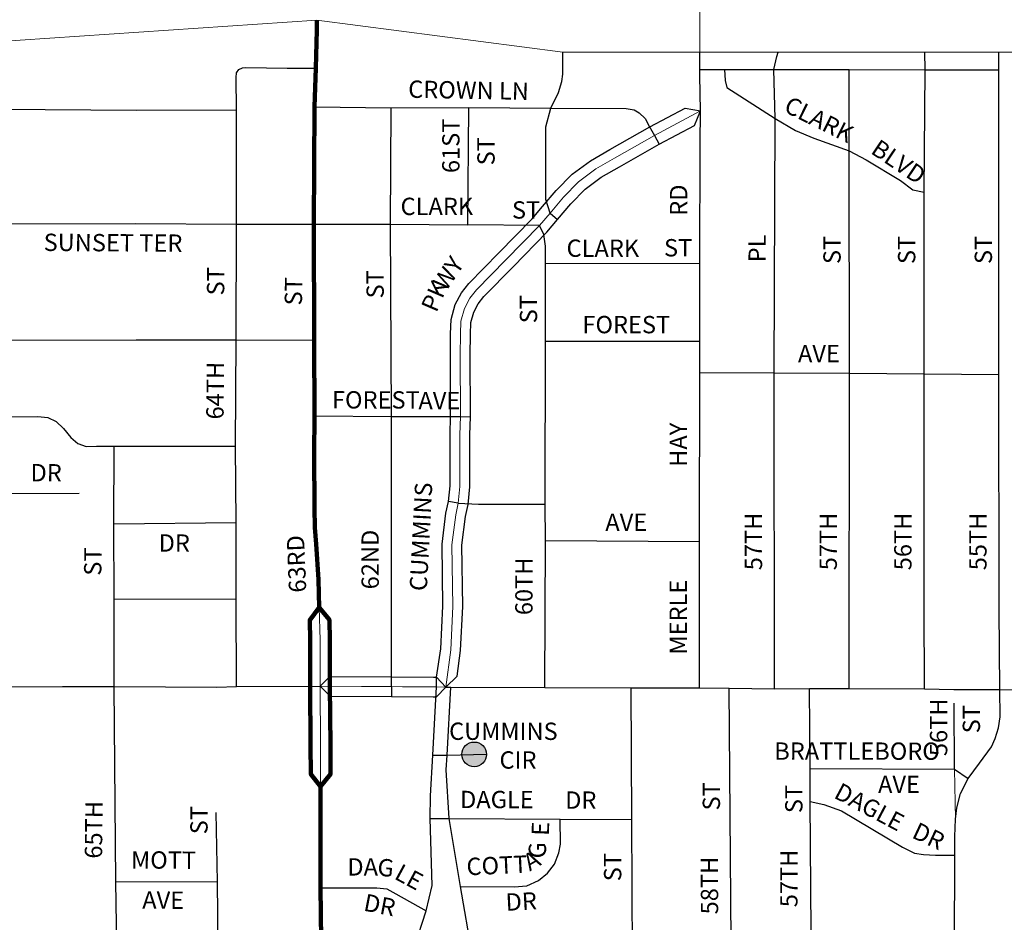
# Model space of a CAD drawing. Extents: x 168.6 to 180.3, y 101.4 to 111.8.
# Drawn here: x 178.6 to 179.4, y 110.2 to 111 of the extents above; entities that cross this region are included whole.
import ezdxf

# ---------------------------------------------------------------- set-up
doc = ezdxf.new("R2010")
doc.units = ezdxf.units.MI
doc.header["$MEASUREMENT"] = 0
doc.linetypes.add('DOT', pattern=[0.025, 0.005, -0.02])
for name, color, linetype, lineweight in [('tdCiAdjCityStreetCL', 241, 'Continuous', 30), ('tdCiAdjCityStreetTxt', 241, 'Continuous', 0), ('tdCiCityCartoExten', 7, 'Continuous', 30), ('tdCiCityCuldesac', 7, 'Continuous', 0), ('tdCiCityDivCarto', 7, 'Continuous', 30), ('tdCiCityDivCL', 2, 'Continuous', 13), ('tdCiMapPltShpe', 31, 'Continuous', 13), ('tdCiPriCL', 1, 'Continuous', 13), ('tdCiPriDiv', 1, 'Continuous', 120), ('tdCiPriDivCL', 2, 'Continuous', 13), ('tdCiPriNonDiv', 1, 'Continuous', 200), ('tdCiSectLine', 7, 'DOT', 13)]:
    doc.layers.add(name, color=color, linetype=linetype, lineweight=lineweight)
doc.styles.add('Style-GEOMETRICFUTURA_211_L_L', font='GEOMETRICFUTURA_211_L_L.shx')

# ---------------------------------------------------------------- blocks, each defined once
blk = doc.blocks.new('CULDES_232')
at = {"layer": 'tdCiCityCuldesac', "linetype": 'Continuous', "lineweight": 30, "ltscale": 0.05}
h = blk.add_hatch(color=7, dxfattribs=at)
edge = h.paths.add_edge_path()
edge.add_arc((-0.01, 0), 0.01, 0, 360)
at = {"layer": 'tdCiCityCuldesac', "color": 241, "linetype": 'Continuous', "lineweight": 30, "ltscale": 0.05}
blk.add_circle((-0.01, 0), 0.01, dxfattribs=at)

msp = doc.modelspace()

# ---------------------------------------------------------------- linework, layer by layer
at = {"layer": 'tdCiAdjCityStreetCL', "color": 241, "ltscale": 0.05}
for points in [[(179.03473, 110.89698), (179.04082, 110.90951), (179.04346, 110.91836), (179.04428, 110.92453), (179.04428, 110.94225)], [(179.15495, 110.92807), (179.155, 110.94225)], [(179.21477, 110.92808), (179.21714, 110.93857), (179.21839, 110.94225)], [(179.33699, 110.92791), (179.33693, 110.94225)], [(179.39667, 110.92792), (179.3967, 110.94225)], [(178.78049, 110.8955), (178.78028, 110.9216), (178.78054, 110.92558), (178.78248, 110.9282), (178.78544, 110.92947), (178.78815, 110.92981), (178.82166, 110.9293), (178.84463, 110.92929)], [(179.15511, 110.77166), (179.15531, 110.86805), (179.15564, 110.89464), (179.15493, 110.92333), (179.15495, 110.92807)], [(179.15495, 110.92807), (179.17495, 110.92807)], [(179.17495, 110.92807), (179.21477, 110.92808)], [(179.17495, 110.92807), (179.17549, 110.91941), (179.17693, 110.91368), (179.21579, 110.88866)], [(179.21477, 110.92808), (179.27563, 110.92808)], [(179.21579, 110.88866), (179.21477, 110.92808)], [(179.27563, 110.92808), (179.33699, 110.92791)], [(179.2758, 110.86244), (179.27563, 110.92808)], [(179.33632, 110.82895), (179.33699, 110.92791)], [(179.33699, 110.92791), (179.39667, 110.92792)], [(179.3965, 110.68171), (179.39667, 110.92792)], [(178.58906, 110.8961), (178.6994, 110.89529), (178.78049, 110.8955)], [(178.78057, 110.80309), (178.78049, 110.8955)], [(178.8437, 110.89793), (178.90547, 110.89726)], [(178.90494, 110.80309), (178.90547, 110.89726)], [(178.90547, 110.89726), (178.96845, 110.89749)], [(178.96764, 110.80258), (178.96845, 110.89749)], [(178.96845, 110.89749), (179.03473, 110.89698)], [(179.03395, 110.81222), (179.03048, 110.82308), (179.0305, 110.88174), (179.03473, 110.89698)], [(179.03473, 110.89698), (179.09556, 110.89667), (179.10182, 110.89548), (179.10606, 110.89328), (179.11079, 110.88871), (179.11418, 110.88244), (179.11841, 110.87482)], [(179.2152, 110.68307), (179.21579, 110.88866)], [(179.21579, 110.88866), (179.23231, 110.87886), (179.2472, 110.87277), (179.2758, 110.86244)], [(179.2758, 110.86244), (179.28932, 110.85516), (179.31719, 110.83843), (179.32718, 110.83081), (179.33632, 110.82895)], [(179.27591, 110.68273), (179.2758, 110.86244)], [(179.33642, 110.68222), (179.33632, 110.82895)], [(178.58856, 110.80338), (178.69904, 110.80373), (178.78057, 110.80309)], [(178.78023, 110.70977), (178.78057, 110.80309)], [(178.78057, 110.80309), (178.84319, 110.80326)], [(178.84319, 110.80326), (178.90494, 110.80309)], [(178.90494, 110.80309), (178.96764, 110.80258)], [(178.90579, 110.64792), (178.90494, 110.80309)], [(179.03031, 110.77131), (179.03016, 110.78532), (179.02898, 110.79497), (179.02549, 110.80224), (178.96764, 110.80258)], [(179.03031, 110.77131), (179.15511, 110.77166)], [(179.03034, 110.70868), (179.03031, 110.77131)], [(179.15494, 110.70862), (179.15511, 110.77166)], [(178.58835, 110.70949), (178.69941, 110.70984), (178.78023, 110.70977)], [(178.7799, 110.62371), (178.78023, 110.70977)], [(178.78023, 110.70977), (178.84336, 110.70943)], [(179.02995, 110.57685), (179.03034, 110.70868)], [(179.03034, 110.70868), (179.15494, 110.70862)], [(179.15511, 110.68323), (179.15494, 110.70862)], [(179.15478, 110.54668), (179.15511, 110.68323)], [(179.15511, 110.68323), (179.2152, 110.68307)], [(179.2152, 110.68307), (179.27591, 110.68273)], [(179.21539, 110.42773), (179.2152, 110.68307)], [(179.2757, 110.42803), (179.27591, 110.68273)], [(179.27591, 110.68273), (179.33642, 110.68222)], [(179.33665, 110.42773), (179.33626, 110.49494), (179.33642, 110.68222)], [(179.33642, 110.68222), (179.3965, 110.68171)], [(179.39749, 110.42714), (179.397, 110.49158), (179.3965, 110.68171)], [(178.58836, 110.6476), (178.6201, 110.64779), (178.62808, 110.64688), (178.63487, 110.64364), (178.64085, 110.63802), (178.64665, 110.63076), (178.65246, 110.62604), (178.65917, 110.62368), (178.66751, 110.62387), (178.68166, 110.62387)], [(178.84354, 110.64826), (178.90579, 110.64792)], [(178.90578, 110.42953), (178.90579, 110.64792)], [(178.90579, 110.64792), (178.96163, 110.64776)], [(178.68148, 110.56117), (178.68166, 110.62387)], [(178.68166, 110.62387), (178.7799, 110.62371)], [(178.58873, 110.58561), (178.65337, 110.58594)], [(178.95977, 110.57783), (178.97602, 110.57698), (179.02995, 110.57685)], [(179.03028, 110.54772), (179.02995, 110.57685)], [(178.68148, 110.56117), (178.78024, 110.56205)], [(178.68183, 110.50029), (178.68148, 110.56117)], [(179.02984, 110.42892), (179.03028, 110.54772)], [(179.03028, 110.54772), (179.15478, 110.54668)], [(179.15486, 110.42862), (179.15478, 110.54668)], [(178.68169, 110.42964), (178.68183, 110.50029)], [(178.68183, 110.50029), (178.78041, 110.50054)], [(178.78062, 110.42953), (178.78041, 110.50054)], [(178.58918, 110.42943), (178.64008, 110.42964), (178.68169, 110.42964)], [(178.68169, 110.42964), (178.76457, 110.42923), (178.78062, 110.42953)], [(178.68321, 110.27208), (178.68169, 110.42964)], [(178.78062, 110.42953), (178.8481, 110.42982)], [(178.93925, 110.3742), (178.94223, 110.42928)], [(178.94966, 110.42923), (178.95382, 110.42923)], [(178.95084, 110.3742), (178.95382, 110.42923)], [(178.95382, 110.42923), (179.02984, 110.42892)], [(179.02984, 110.42892), (179.09962, 110.42862)], [(179.09962, 110.42862), (179.15486, 110.42862)], [(179.10018, 110.32225), (179.09962, 110.42862)], [(179.15486, 110.42862), (179.17883, 110.42833)], [(179.17883, 110.42833), (179.21539, 110.42773)], [(179.18087, 110.15541), (179.17883, 110.42833)], [(179.21539, 110.42773), (179.24363, 110.42803)], [(179.24363, 110.42803), (179.2757, 110.42803)], [(179.24412, 110.36353), (179.24363, 110.42803)], [(179.2757, 110.42803), (179.33665, 110.42773)], [(179.33665, 110.42773), (179.36033, 110.42714), (179.39749, 110.42714)], [(179.37182, 110.35521), (179.38111, 110.36775), (179.39059, 110.381), (179.39355, 110.38772), (179.39632, 110.39622), (179.39778, 110.40513), (179.39749, 110.42714)], [(179.39749, 110.42714), (179.53646, 110.42632)], [(179.36083, 110.36294), (179.36041, 110.41626)], [(178.93706, 110.32313), (178.93735, 110.34128), (178.93925, 110.3742)], [(178.93925, 110.3742), (178.95084, 110.3742)], [(178.95251, 110.32305), (178.94995, 110.3623), (178.95084, 110.3742)], [(178.95084, 110.3742), (178.98265, 110.37509)], [(179.24412, 110.36353), (179.36083, 110.36294)], [(179.24412, 110.33676), (179.24412, 110.36353)], [(179.36083, 110.36294), (179.37182, 110.35521)], [(179.36116, 110.29351), (179.36116, 110.30854), (179.36156, 110.32238), (179.36255, 110.33167), (179.36571, 110.34314), (179.37182, 110.35521)], [(179.24412, 110.33676), (179.25512, 110.33438), (179.26937, 110.32908), (179.31877, 110.29982), (179.32845, 110.29488), (179.33587, 110.29391), (179.34535, 110.29351), (179.36116, 110.29351)], [(179.24538, 110.16196), (179.24412, 110.33676)], [(178.76523, 110.27178), (178.76405, 110.3278)], [(178.93386, 110.24839), (178.93881, 110.26888), (178.93706, 110.32313)], [(178.93706, 110.32313), (178.95251, 110.32305)], [(178.95251, 110.32305), (179.04221, 110.32254)], [(178.96162, 110.26803), (178.95251, 110.32305)], [(178.96162, 110.26803), (179.00509, 110.26788), (179.01525, 110.26858), (179.0246, 110.27282), (179.03203, 110.27873), (179.03763, 110.28616), (179.04111, 110.29525), (179.04248, 110.30237), (179.04221, 110.32254)], [(179.04221, 110.32254), (179.10018, 110.32225)], [(179.10072, 110.2124), (179.10018, 110.32225)], [(179.36076, 110.16653), (179.36076, 110.21988), (179.36116, 110.29351)], [(178.68321, 110.27208), (178.76523, 110.27178)], [(178.68542, 110.11581), (178.68321, 110.27208)], [(178.76681, 110.11641), (178.76523, 110.27178)], [(178.8484, 110.2669), (178.89389, 110.2669), (178.90208, 110.26605), (178.90942, 110.2621), (178.93386, 110.24839)], [(178.97116, 110.21369), (178.96162, 110.26803)], [(178.94989, 110.11777), (178.93527, 110.14766), (178.92793, 110.16222), (178.92496, 110.17098), (178.92327, 110.18064), (178.922, 110.19421), (178.92228, 110.2058), (178.92454, 110.21937), (178.93386, 110.24839)]]:
    msp.add_lwpolyline(points, dxfattribs=at)
at = {"layer": 'tdCiAdjCityStreetCL', "color": 241, "linetype": 'Continuous', "lineweight": 30, "ltscale": 0.05}
for points in [[(178.78024, 110.56205), (178.7799, 110.62371)], [(178.78041, 110.50054), (178.78024, 110.56205)]]:
    msp.add_lwpolyline(points, dxfattribs=at)
at = {"layer": 'tdCiCityCartoExten', "color": 241, "linetype": 'Continuous', "lineweight": 30, "ltscale": 0.05}
for p, q in [((179.11841, 110.87482), (179.12226, 110.86781)), ((179.03395, 110.81222), (179.04005, 110.80705)), ((178.96163, 110.64776), (178.96963, 110.64764)), ((178.95977, 110.57783), (178.95185, 110.57907)), ((178.94223, 110.42928), (178.94228, 110.43728)), ((178.90578, 110.42953), (178.90573, 110.42153))]:
    msp.add_line(p, q, dxfattribs=at)
at = {"layer": 'tdCiCityDivCarto', "color": 241, "linetype": 'Continuous', "lineweight": 30, "ltscale": 0.05}
for points in [[(178.94228, 110.43728), (178.9457, 110.46011), (178.94737, 110.49452), (178.94668, 110.54461), (178.94984, 110.56969), (178.95185, 110.57907), (178.95312, 110.59178), (178.95312, 110.63323), (178.95363, 110.64788), (178.95346, 110.6977), (178.95363, 110.71451), (178.954, 110.72606), (178.95738, 110.73818), (178.96252, 110.74768), (178.96845, 110.75534), (178.99263, 110.77996), (179.01956, 110.80763), (179.02785, 110.81739), (179.03898, 110.83052), (179.0518, 110.84353), (179.06654, 110.8545), (179.08221, 110.86356), (179.11456, 110.88184), (179.14306, 110.897), (179.15564, 110.89464)], [(178.94966, 110.42923), (178.95891, 110.43809), (178.96164, 110.45866), (178.96337, 110.49424), (178.9627, 110.54372), (178.96563, 110.56701), (178.96768, 110.57659), (178.96912, 110.59098), (178.96912, 110.63295), (178.96963, 110.64764), (178.96946, 110.69765), (178.96963, 110.71417), (178.96993, 110.72362), (178.97231, 110.73215), (178.97597, 110.73891), (178.98053, 110.7448), (179.00407, 110.76878), (179.03141, 110.79686), (179.04005, 110.80705), (179.05079, 110.81971), (179.06234, 110.83142), (179.07535, 110.84111), (179.09015, 110.84966), (179.12226, 110.86781), (179.15057, 110.88288), (179.15564, 110.89464)], [(178.8481, 110.42982), (178.8561, 110.43778), (178.90582, 110.43753), (178.93971, 110.4373), (178.94228, 110.43728), (178.94966, 110.42923)], [(178.8481, 110.42982), (178.85616, 110.42178), (178.90573, 110.42153), (178.9396, 110.4213), (178.94217, 110.42128), (178.94966, 110.42923)]]:
    msp.add_lwpolyline(points, dxfattribs=at)
at = {"layer": 'tdCiCityDivCL', "color": 2, "linetype": 'Continuous', "lineweight": 13, "ltscale": 0.05}
msp.add_lwpolyline([(178.8481, 110.42982), (178.9001, 110.42956), (178.90578, 110.42953), (178.94223, 110.42928), (178.94966, 110.42923), (178.95367, 110.45939), (178.95537, 110.49438), (178.95469, 110.54417), (178.95774, 110.56835), (178.95977, 110.57783), (178.96112, 110.59138), (178.96112, 110.63309), (178.96163, 110.64776), (178.96146, 110.69768), (178.96163, 110.71434), (178.96197, 110.72484), (178.96484, 110.73517), (178.96925, 110.7433), (178.97449, 110.75007), (178.99835, 110.77437), (179.02549, 110.80224), (179.03395, 110.81222), (179.04489, 110.82511), (179.05707, 110.83747), (179.07095, 110.8478), (179.08618, 110.85661), (179.11841, 110.87482), (179.15564, 110.89464)], dxfattribs=at)
at = {"layer": 'tdCiMapPltShpe', "color": 162, "linetype": 'Continuous', "lineweight": 13, "ltscale": 0.05}
msp.add_lwpolyline([(176.71511, 111.05358), (178.11429, 110.94225), (178.36219, 110.94225), (178.46172, 110.94225), (178.84559, 110.96814), (179.04428, 110.94225), (179.155, 110.94225), (179.4541, 110.94225), (179.53646, 110.42632), (179.4908, 109.88761), (179.48965, 109.87165), (179.53646, 109.71083), (179.53646, 109.6352), (179.53646, 109.45463), (179.53646, 109.37394), (179.53646, 109.22167), (179.53646, 109.04074), (179.53646, 108.7062), (179.29584, 108.36531), (179.13681, 107.33833), (179.11153, 107.11889), (179.14269, 106.76742), (179.19629, 106.22629), (179.22947, 105.46418)], dxfattribs=at)
at = {"layer": 'tdCiPriCL', "color": 1, "linetype": 'Continuous', "lineweight": 13, "ltscale": 0.05}
for points in [[(178.84748, 110.49346), (178.84687, 110.51603), (178.84503, 110.54468), (178.84395, 110.55799), (178.84365, 110.57366), (178.84334, 110.61768), (178.84354, 110.64826), (178.84336, 110.70943), (178.84319, 110.80326), (178.8437, 110.89793), (178.84463, 110.92929), (178.84563, 110.96004), (178.84559, 110.96814)], [(178.85154, 110.02424), (178.85126, 110.0315), (178.85088, 110.05387), (178.85067, 110.08248), (178.85048, 110.1007), (178.85048, 110.11804), (178.84989, 110.16264), (178.8484, 110.2669), (178.84842, 110.28511), (178.84857, 110.34891)]]:
    msp.add_lwpolyline(points, dxfattribs=at)
at = {"layer": 'tdCiPriDiv', "color": 1, "linetype": 'Continuous', "lineweight": 120, "ltscale": 0.05}
for points in [[(178.84857, 110.34891), (178.84057, 110.35891), (178.84042, 110.38214), (178.8401, 110.4298), (178.8401, 110.46687), (178.83972, 110.48327), (178.84748, 110.49346)], [(178.84857, 110.34891), (178.85657, 110.35891), (178.85642, 110.38224), (178.8561, 110.42985), (178.8561, 110.46706), (178.85571, 110.48365), (178.84748, 110.49346)]]:
    msp.add_lwpolyline(points, dxfattribs=at)
at = {"layer": 'tdCiPriDivCL', "color": 2, "linetype": 'Continuous', "lineweight": 13, "ltscale": 0.05}
msp.add_lwpolyline([(178.84857, 110.34891), (178.84857, 110.35685), (178.84842, 110.38219), (178.8481, 110.42982), (178.8481, 110.46696), (178.84748, 110.49346)], dxfattribs=at)
at = {"layer": 'tdCiPriNonDiv', "color": 1, "linetype": 'Continuous', "ltscale": 0.05}
for points in [[(178.84748, 110.49346), (178.84687, 110.51603), (178.84503, 110.54468), (178.84395, 110.55799), (178.84365, 110.57366), (178.84334, 110.61768), (178.84354, 110.64826), (178.84336, 110.70943), (178.84319, 110.80326), (178.8437, 110.89793), (178.84463, 110.92929), (178.84563, 110.96004), (178.84559, 110.96814)], [(178.85154, 110.02424), (178.85126, 110.0315), (178.85088, 110.05387), (178.85067, 110.08248), (178.85048, 110.1007), (178.85048, 110.11804), (178.84989, 110.16264), (178.8484, 110.2669), (178.84842, 110.28511), (178.84857, 110.34891)]]:
    msp.add_lwpolyline(points, dxfattribs=at)
at = {"layer": 'tdCiSectLine', "color": 7, "linetype": 'DOT', "lineweight": 13, "ltscale": 0.05}
for p, q in [((179.155, 110.94225), (179.15505, 111.10007)), ((178.8481, 110.42982), (178.94966, 110.42923)), ((179.36156, 110.32238), (179.36083, 110.36294))]:
    msp.add_line(p, q, dxfattribs=at)

# ---------------------------------------------------------------- block references
at = {"layer": 'tdCiCityCuldesac', "color": 241, "linetype": 'Continuous', "lineweight": 30, "ltscale": 0.05, "rotation": 1.607028789776074}
msp.add_blockref('CULDES_232', (178.98265, 110.37509), dxfattribs=at)

# ---------------------------------------------------------------- texts
at = {"layer": 'tdCiAdjCityStreetTxt', "color": 241, "linetype": 'Continuous', "lineweight": 0, "style": 'Style-GEOMETRICFUTURA_211_L_L'}
for s, rotation, p in [('CROWN LN', 358.95927, (178.91923, 110.90536)), ('CLARK', 333.61052, (179.22198, 110.89458)), ('61ST', 90.02102, (178.96081, 110.84447)), ('ST', 90.02105, (178.9892, 110.85071)), ('BLVD', 326.08718, (179.29226, 110.86098)), ('RD', 90.02116, (179.14487, 110.81001)), ('CLARK', 359.95919, (178.91316, 110.81058)), ('ST', 359.95924, (179.00319, 110.80771)), ('SUNSET TER', 359.63426, (178.6247, 110.78155)), ('CLARK', 359.95929, (179.0473, 110.7768)), ('ST', 359.95934, (179.12604, 110.77716)), ('PL', 90.02121, (179.20833, 110.77237)), ('ST', 90.02125, (179.26883, 110.77096)), ('ST', 90.02129, (179.32913, 110.77096)), ('ST', 90.02134, (179.39112, 110.77096)), ('WY', 55.85704, (178.94991, 110.74852)), ('ST', 89.45277, (178.77065, 110.74558)), ('ST', 90.02098, (178.89964, 110.74319)), ('ST', 89.45281, (178.8335, 110.73749)), ('PK', 66.92203, (178.94216, 110.73118)), ('ST', 90.02107, (179.02354, 110.72309)), ('FOREST', 359.95932, (179.06012, 110.71507)), ('AVE', 359.95943, (179.23431, 110.69161)), ('64TH', 89.45277, (178.77014, 110.64538)), ('FOREST', 359.95916, (178.85773, 110.65428)), ('AVE', 359.9592, (178.92759, 110.65364)), ('HAY', 90.02116, (179.14467, 110.60715)), ('DR', 359.63421, (178.61411, 110.59545)), ('CUMMINS', 87.021, (178.93435, 110.50652)), ('AVE', 359.95932, (179.07862, 110.55536)), ('57TH', 90.02121, (179.20533, 110.52356)), ('57TH', 90.02125, (179.26575, 110.52356)), ('56TH', 90.02129, (179.32607, 110.52356)), ('55TH', 90.02134, (179.38671, 110.52356)), ('DR', 359.63429, (178.71763, 110.53867)), ('63RD', 92.45281, (178.83708, 110.50578)), ('62ND', 90.02098, (178.89561, 110.50816)), ('ST', 89.4527, (178.67137, 110.51911)), ('60TH', 90.02107, (179.01984, 110.48729)), ('MERLE', 90.02116, (179.14454, 110.45545)), ('56TH', 90.02129, (179.35496, 110.37341)), ('ST', 90.02118, (179.38142, 110.39181)), ('CUMMINS', 359.95924, (178.95237, 110.38653)), ('BRATTLEBORO', 359.95947, (179.21514, 110.37048)), ('CIR', 359.95926, (178.99312, 110.36329)), ('AVE', 359.95949, (179.29902, 110.3436)), ('ST', 90.02118, (179.17131, 110.32951)), ('ST', 90.02123, (179.23797, 110.32731)), ('DAGLE', 332.07109, (179.26247, 110.34016)), ('DAGLE', 359.95924, (178.96122, 110.33136)), ('DR', 359.9593, (179.04617, 110.33088)), ('65TH', 89.4527, (178.67198, 110.29052)), ('ST', 89.45276, (178.75719, 110.31017)), ('E', 88.02104, (179.03297, 110.30883)), ('DR', 335.00994, (179.3255, 110.30784)), ('G', 88.86639, (179.03059, 110.29064)), ('MOTT', 359.63428, (178.69532, 110.28261)), ('A', 29.93869, (179.01758, 110.28008)), ('ST', 90.02112, (179.09155, 110.27226)), ('57TH', 90.02123, (179.23395, 110.25131)), ('G', 354.09029, (178.89392, 110.27701)), ('LE', 331.68462, (178.90725, 110.27474)), ('COTT', 2.63347, (178.96675, 110.27704)), ('58TH', 90.02118, (179.16982, 110.24554)), ('AVE', 359.63428, (178.70439, 110.25016)), ('DR', 349.00456, (178.88257, 110.24867)), ('DR', 2.95925, (178.99838, 110.24834))]:
    msp.add_text(s, height=0.014, rotation=rotation, dxfattribs=at).set_placement(p)
msp.add_text('DA', height=0.014, dxfattribs=at).set_placement((178.87017, 110.2769))

doc.saveas('drawing.dxf')
